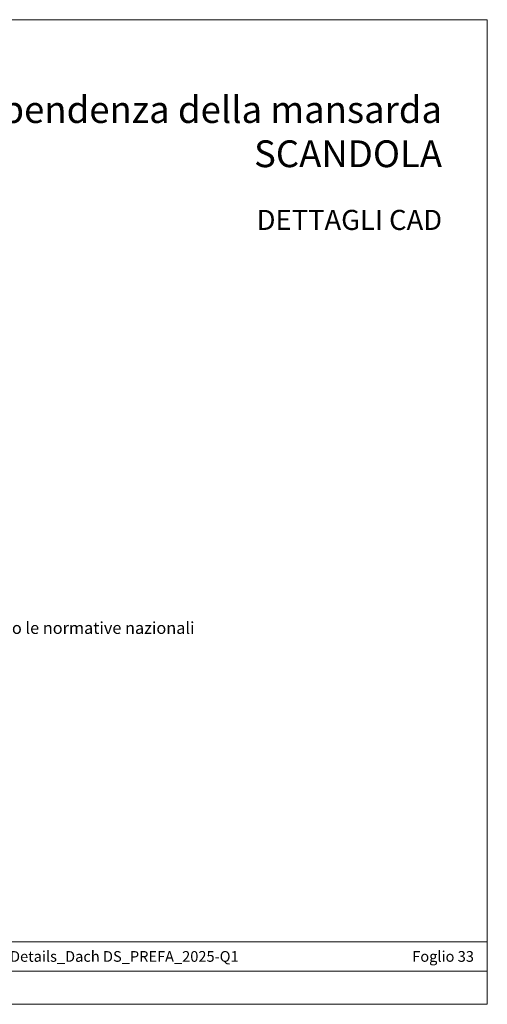
# Model space of a CAD drawing. Units: millimetres. Extents: x 1028 to 71061, y 1201 to 6033.
# Drawn here: x 62927 to 63277, y 1201 to 1936 of the extents above; entities that cross this region are included whole.
import ezdxf
from ezdxf.enums import TextEntityAlignment as Align

# ---------------------------------------------------------------- set-up
doc = ezdxf.new("R2010")
doc.units = ezdxf.units.MM
for name, color, linetype, lineweight, true_color in [('10_Blattrahmen', 7, 'Continuous', 20, 0x000000), ('99_Text_1_DE', 7, 'Continuous', 25, 0xe1000f), ('99_Text_3_DE', 7, 'Continuous', 5, 0x505f69)]:
    doc.layers.add(name, color=color, linetype=linetype, lineweight=lineweight, true_color=true_color)
doc.layers.add('99_Text_2_DE', color=7, linetype='Continuous')
doc.styles.add('Arial', font='arial.ttf')
doc.styles.add('PREFA_Standard', font='arial.ttf', dxfattribs={"height": 20})

# ---------------------------------------------------------------- blocks, each defined once
blk = doc.blocks.new('A$C303698f2')
at = {"layer": '10_Blattrahmen'}
for p, q in [((666.01, -440.96), (28.02, -440.96)), ((28.02, -455.06), (666.01, -455.06))]:
    blk.add_line(p, q, dxfattribs=at)
blk.add_lwpolyline([(666.01, -470.92), (666.01, 0), (0, 0), (0, -470.92)], close=True, dxfattribs=at)

msp = doc.modelspace()

# ---------------------------------------------------------------- block references
at = {"xscale": 1.560788373981123, "yscale": 1.560788373981123, "zscale": 1.560788373981123}
msp.add_blockref('A$C303698f2', (62237.164, 1935.676), dxfattribs=at)

# ---------------------------------------------------------------- texts
at = {"layer": '99_Text_1_DE', "char_height": 20, "attachment_point": 3, "style": 'Arial'}
for s, insert in [('Cambio di pendenza della mansarda', (63242.883, 1878.589)), ('SCANDOLA', (63242.883, 1845.589))]:
    msp.add_mtext_dynamic_manual_height_columns(s, width=5213.69799, gutter_width=375, heights=[0], dxfattribs=dict(at, insert=insert))
at = {"layer": '99_Text_2_DE', "style": 'Arial'}
for s, width, insert, char_height, attachment_point in [('DETTAGLI CAD', 878.52713, (63242.883, 1786.213), 15, 6), ('020207_IT_Details_Dach DS_PREFA_2025-Q1', 539.54658, (62976.45, 1236.414), 8, 5), ('Foglio 33', 231.06872, (63266.663, 1236.414), 8, 6)]:
    msp.add_mtext_dynamic_manual_height_columns(s, width=width, gutter_width=12.5, heights=[0], dxfattribs=dict(at, insert=insert, char_height=char_height, attachment_point=attachment_point))
at = {"layer": '99_Text_3_DE', "style": 'PREFA_Standard'}
msp.add_text('casseforme complete secondo le normative nazionali', height=8.925, dxfattribs=at).set_placement((62755.975, 1481.637), align=Align.MIDDLE_LEFT)

doc.saveas('drawing.dxf')
